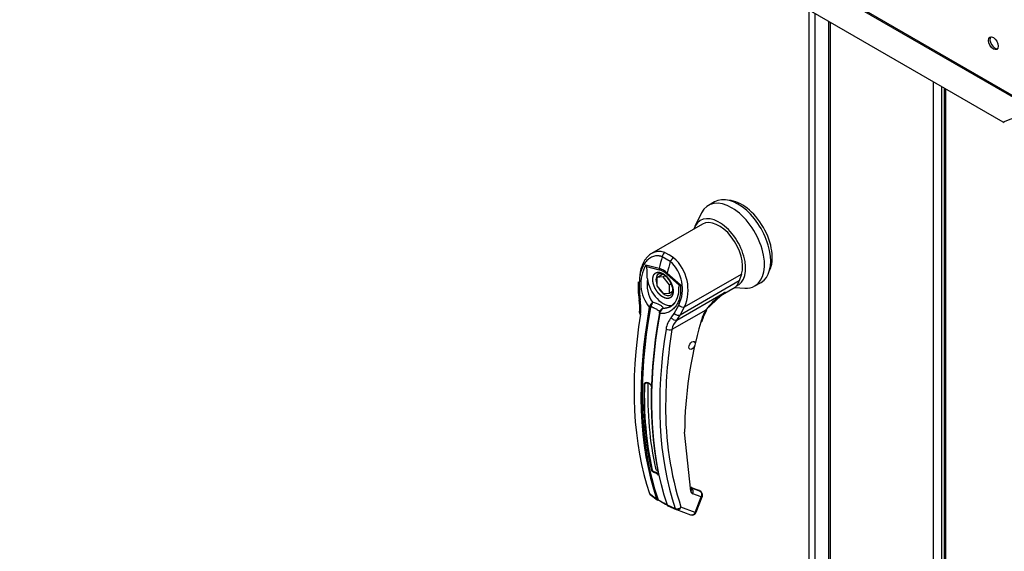
# Paper-space layout 'Layout1' of a CAD drawing. Units: inches. Extents: x 0 to 16.7, y -0.9 to 10.7.
# Drawn here: x 2.2 to 2.9, y 8 to 8.4 of the extents above; entities that cross this region are included whole.
import ezdxf

# ---------------------------------------------------------------- set-up
doc = ezdxf.new("R2010")
doc.units = ezdxf.units.IN
doc.header["$MEASUREMENT"] = 0
for name, color, linetype in [('0122Y-0077_(RH)', 7, 'Continuous'), ('0506F-3006', 7, 'Continuous'), ('0510F-3055_TOP_P', 7, 'Continuous'), ('0712F-4944_SECTI', 7, 'Continuous'), ('0712F-6127_-_FRN', 7, 'Continuous'), ('Default', 7, 'Continuous')]:
    doc.layers.add(name, color=color, linetype=linetype)

# ---------------------------------------------------------------- blocks, each defined once
blk = doc.blocks.new('SE2')
at = {"layer": '0122Y-0077_(RH)', "color": 7, "linetype": 'Continuous'}
for p, q in [((2.64956, 8.2463), (2.64511, 8.24373)), ((2.64026, 8.23837), (2.6355, 8.22871)), ((2.64092, 8.2304), (2.60461, 8.20944)), ((2.61406, 8.21018), (2.61717, 8.2087)), ((2.61803, 8.20387), (2.61221, 8.20723)), ((2.62033, 8.20656), (2.61717, 8.2087)), ((2.60065, 8.20143), (2.61003, 8.199)), ((2.60106, 8.20035), (2.6101, 8.19798)), ((2.61586, 8.19564), (2.62523, 8.18724)), ((2.59517, 8.18945), (2.59527, 8.18176)), ((2.59599, 8.18903), (2.59607, 8.18133)), ((2.60848, 8.19251), (2.61248, 8.19482)), ((2.61294, 8.19291), (2.60848, 8.19251)), ((2.60848, 8.19251), (2.60848, 8.18657)), ((2.61294, 8.19291), (2.61398, 8.19351)), ((2.61739, 8.18737), (2.61294, 8.19291)), ((2.62457, 8.18678), (2.61553, 8.19485)), ((2.66708, 8.19003), (2.62498, 8.16572)), ((2.62807, 8.17152), (2.66867, 8.19496)), ((2.66867, 8.19496), (2.66708, 8.19003)), ((2.67818, 8.18645), (2.68263, 8.18902)), ((2.59527, 8.18176), (2.59581, 8.17667)), ((2.59607, 8.18133), (2.59655, 8.17672)), ((2.60848, 8.18657), (2.61294, 8.18103)), ((2.61294, 8.18103), (2.61739, 8.18143)), ((2.61739, 8.18737), (2.61845, 8.18798)), ((2.61739, 8.18143), (2.61739, 8.18737)), ((2.61739, 8.18143), (2.61953, 8.18267)), ((2.6226, 8.16223), (2.65697, 8.18208)), ((2.62523, 8.18724), (2.62457, 8.18678)), ((2.65428, 8.17959), (2.65697, 8.18208)), ((2.65507, 8.18032), (2.66409, 8.18552)), ((2.66389, 8.18541), (2.67111, 8.18493)), ((2.66462, 8.18586), (2.66491, 8.18631)), ((2.64327, 8.1694), (2.65428, 8.17959)), ((2.60311, 8.17132), (2.60332, 8.17191)), ((2.60408, 8.17156), (2.60396, 8.17109)), ((2.61033, 8.16741), (2.61043, 8.16789)), ((2.61078, 8.16878), (2.61041, 8.16783)), ((2.61068, 8.16766), (2.61058, 8.167)), ((2.64333, 8.16937), (2.6192, 8.15543)), ((2.62089, 8.167), (2.624, 8.17286)), ((2.62498, 8.16572), (2.62807, 8.17152)), ((2.61874, 8.16391), (2.62089, 8.167)), ((2.6226, 8.16223), (2.62498, 8.16572)), ((2.60141, 8.11763), (2.59968, 8.11663)), ((2.63252, 8.04066), (2.62817, 8.08261)), ((2.63246, 8.04328), (2.63254, 8.04326)), ((2.63864, 8.04102), (2.63322, 8.04301)), ((2.63889, 8.04089), (2.63325, 8.04295)), ((2.63334, 8.04272), (2.63341, 8.04268)), ((2.63947, 8.04045), (2.63341, 8.04268)), ((2.60328, 8.03886), (2.60824, 8.03521)), ((2.60363, 8.0383), (2.60465, 8.03755)), ((2.60465, 8.03755), (2.60876, 8.03453)), ((2.60875, 8.03453), (2.60923, 8.03427)), ((2.61083, 8.03346), (2.60908, 8.03434)), ((2.60965, 8.03446), (2.61114, 8.03353)), ((2.6401, 8.03648), (2.63404, 8.03871)), ((2.63582, 8.02545), (2.6401, 8.03648)), ((2.63653, 8.0256), (2.64081, 8.03663)), ((2.63889, 8.04089), (2.63947, 8.04045)), ((2.6398, 8.04026), (2.63911, 8.04078)), ((2.61572, 8.0309), (2.62149, 8.02835)), ((2.61617, 8.03023), (2.62213, 8.0276)), ((2.62232, 8.02752), (2.63251, 8.02378)), ((2.63582, 8.02545), (2.62563, 8.02919))]:
    blk.add_line(p, q, dxfattribs=at)
for centre, radius, start, end in [((2.60049, 8.18442), 0.0262, 333.8282, 47.95523), ((2.60045, 8.1838), 0.03022, 336.02699, 48.86261), ((2.62359, 8.18815), 0.02651, 149.93174, 219.40331), ((2.6056, 8.2027), 0.00511, 194.37915, 207.32473), ((2.60531, 8.1841), 0.01563, 47.58112, 72.41887), ((2.60616, 8.18489), 0.01367, 46.73095, 73.26905), ((2.62491, 8.18783), 0.02342, 170.85642, 213.71407), ((2.60632, 8.18351), 0.01294, 28.61568, 55.05992), ((2.61075, 8.18286), 0.0133, 303.18216, 1.79495), ((2.68368, 8.13975), 0.05004, 122.24584, 126.83447), ((2.56946, 8.17141), 0.02687, 351.65617, 11.28801), ((2.56653, 8.17086), 0.03059, 351.56561, 11.04141), ((2.61201, 8.16787), 0.00958, 133.42141, 155.07844), ((2.61744, 8.168), 0.01382, 150.39671, 165.08788), ((2.60279, 8.15958), 0.01548, 59.04333, 80.22686), ((2.68368, 8.13975), 0.05004, 126.83447, 143.71782), ((2.62023, 8.16551), 0.01009, 166.68915, 169.89167), ((2.61414, 8.16688), 0.00384, 108.92537, 164.7188), ((2.61384, 8.1666), 0.00377, 140.95472, 153.13418), ((2.61476, 8.16679), 0.00417, 116.57734, 168.01821), ((2.6758, 8.15039), 0.0376, 149.68966, 164.05829), ((2.6735, 8.1517), 0.03438, 149.65364, 164.04234), ((2.63014, 8.15371), 0.0153, 138.18213, 171.91032), ((2.63217, 8.1532), 0.01316, 136.66539, 170.22476), ((2.9216, 8.07943), 0.29344, 163.91735, 179.37755), ((2.95237, 8.10057), 0.33766, 170.64863, 179.78292), ((2.85268, 8.10811), 0.25314, 178.07132, 192.00627), ((2.59938, 8.11132), 0.00676, 46.84269, 73.15731), ((2.59946, 8.11094), 0.00704, 46.79997, 73.20003), ((2.84169, 8.09879), 0.227, 179.22797, 197.85377), ((2.61053, 8.05777), 0.00315, 196.75039, 238.54057), ((2.60514, 8.04729), 0.0066, 46.51936, 73.48064), ((2.60523, 8.04752), 0.00686, 46.44084, 73.55916), ((2.63391, 8.04385), 0.00128, 188.97832, 246.81539), ((2.60441, 8.03918), 0.00118, 195.56992, 248.61955), ((2.60962, 8.03569), 0.00146, 199.27056, 248.05102), ((2.61037, 8.03561), 0.00136, 198.75782, 238.00864), ((2.635, 8.04103), 0.00251, 188.45983, 247.33388), ((2.58512, 7.98207), 0.05747, 57.69034, 63.42235), ((2.63865, 8.07502), 0.04978, 236.44844, 242.68139), ((2.61667, 8.03181), 0.00125, 194.77472, 226.86103), ((2.62266, 8.0287), 0.00123, 196.71183, 247.47764), ((2.6336, 8.02673), 0.00314, 269.95745, 338.83534)]:
    blk.add_arc(centre, radius, start, end, dxfattribs=at)
for centre, major_axis, ratio, start_param, end_param in [((2.6661, 8.21766), (0.01654, -0.02864), 0.57735, 0, 3.141593), ((2.66164, 8.21509), (0.01654, -0.02864), 0.57735, 0, 3.51017), ((2.66888, 8.21927), (0.01535, -0.02659), 0.57735, 0.357494, 2.784099), ((2.65274, 8.20995), (-0.01333, 0.02308), 0.57735, 3.058717, 6.764632), ((2.65274, 8.20995), (0.01181, -0.02046), 0.57735, 0.480706, 3.141593), ((2.61448, 8.20742), (-0.00111, -0.00295), 0.687477, 3.825269, 5.026154), ((2.82036, 8.2368), (-0.1573, -0.27245), 0.57735, -1.14592, -1.117066), ((2.82619, 8.23344), (-0.1573, -0.27245), 0.57735, -1.14592, -1.117066), ((2.61991, 8.20428), (0.00192, 0.0025), 0.446444, 0.855456, 2.056341), ((2.61232, 8.19927), (-0.00081, -0.00304), 0.707386, 4.984763, 5.32731), ((2.61776, 8.19613), (-0.00209, -0.00236), 0.407764, -1.027072, -0.684526), ((2.59832, 8.18946), (0.00315, 0.00001), 0.199129, 3.142066, 3.878617), ((2.61281, 8.1869), (-0.00787, 0.01364), 0.57735, 0.919218, 3.014642), ((2.61393, 8.18754), (0.00433, -0.0075), 0.57735, 3.144612, 4.402095), ((2.65274, 8.20352), (0.01063, -0.01841), 0.57735, 0.158783, 0.480706), ((2.59842, 8.18183), (0.00315, 0.00007), 0.214239, 3.142171, 3.868075), ((2.61393, 8.18754), (0.00433, -0.0075), 0.57735, 4.651957, 5.296419), ((2.65346, 8.20394), (-0.01063, 0.01841), 0.57735, 3.141593, 3.192437), ((2.66164, 8.21509), (0.01654, -0.02864), 0.57735, 5.914608, 6.283185), ((2.59891, 8.17726), (0.00309, 0.00059), 0.041837, 3.134287, 3.840841), ((2.61393, 8.18754), (0.00433, -0.0075), 0.57735, 5.355806, 6.274384), ((2.81954, 8.23727), (-0.15725, -0.27236), 0.57735, 5.265942, 5.814896), ((2.82009, 8.23696), (-0.15703, -0.27198), 0.57735, 5.265942, 5.814896), ((2.59916, 8.16701), (0.00311, -0.0005), 0.449501, 3.137428, 3.922362), ((2.82646, 8.23328), (-0.15703, -0.27198), 0.57735, 5.265942, 5.814896), ((2.60369, 8.17146), (0.000775, -0.000142), 0.429243, 3.931619, 5.134593), ((2.60383, 8.17192), (-0.000724, 0.000309), 0.33751, 0.93024, 2.05982), ((2.61107, 8.1672), (0.000775, -0.000142), 0.429243, 2.903178, 4.106152), ((2.61117, 8.16768), (0.000766, -0.000181), 0.219345, 2.938803, 4.068383), ((2.62594, 8.17352), (-0.00277, 0.0015), 0.531437, 1.111388, 2.679636), ((2.64111, 8.17065), (-0.00273, 0.00158), 0.002109, 3.136971, 3.757074), ((2.81417, 8.24037), (-0.15692, -0.27179), 0.57735, 5.295381, 5.814273), ((2.82701, 8.23296), (-0.15725, -0.27236), 0.57735, 5.265942, 5.814896), ((2.6207, 8.16468), (-0.00229, 0.00216), 0.629846, 1.278243, 2.896833), ((2.62285, 8.16772), (-0.00279, 0.00147), 0.548706, 1.11173, 2.673025), ((2.63741, 8.162), (-0.00303, 0.00085), 0.332247, 2.482849, 3.144216), ((2.83238, 8.22986), (-0.15692, -0.27179), 0.57735, 5.295381, 5.814273), ((2.61697, 8.15672), (-0.00311, 0.0005), 0.449501, 0.955302, 2.438832), ((2.59946, 8.11676), (-0.000315, 0.000008), 0.559647, 1.465297, 2.370851), ((2.60149, 8.11793), (0.000098, 0.000299), 0.401693, 2.217894, 3.823726), ((2.82077, 8.23656), (-0.15472, -0.26799), 0.57735, -0.815937, -0.559565), ((2.60485, 8.05559), (-0.000307, -0.000068), 0.690899, 1.311072, 2.216625), ((2.60717, 8.05383), (-0.000096, -0.0003), 0.396847, 3.82186, 5.614372), ((2.63029, 8.04194), (-0.00307, -0.00069), 0.691475, 2.215611, 3.145031), ((2.632, 8.04178), (-0.00054, -0.00148), 0.812411, 2.913962, 3.141593), ((2.63029, 8.04194), (-0.00307, -0.00069), 0.691475, 3.145031, 3.699141), ((2.63181, 8.03999), (-0.00108, -0.00296), 0.812411, 1.430432, 2.913962), ((2.60882, 8.03569), (0.000745, 0.000253), 0.728594, 3.622446, 4.82542), ((2.60948, 8.03501), (0.000336, 0.000712), 0.589573, 2.977954, 3.34206), ((2.60948, 8.03501), (0.000336, 0.000712), 0.589573, 3.34206, 4.149911), ((2.63809, 8.03955), (-0.00054, -0.00148), 0.812411, 2.913962, 3.141593), ((2.63787, 8.03777), (-0.00108, -0.00296), 0.812411, 1.430432, 2.913962), ((2.63787, 8.03777), (-0.00189, -0.00252), 0.626517, 3.143359, 3.311232), ((2.63787, 8.03777), (-0.00294, 0.00114), 0.211325, 2.509678, 3.141593), ((2.61123, 8.03413), (0.000367, 0.000697), 0.370142, 2.99947, 3.893112), ((2.6162, 8.03143), (0.000745, 0.000253), 0.728594, 2.594005, 3.796979), ((2.6234, 8.03048), (-0.00298, -0.00101), 0.728364, 0.655946, 2.139475), ((2.6234, 8.03048), (0.00108, 0.00296), 0.812411, 3.088495, 3.141593), ((2.6234, 8.03048), (0.00108, 0.00296), 0.812411, 3.141593, 4.572025), ((2.6336, 8.02674), (0.00108, 0.00296), 0.812411, 3.141593, 4.572025), ((2.6336, 8.02674), (-0.00294, 0.00114), 0.211325, 2.509678, 3.141593)]:
    blk.add_ellipse(centre, major_axis=major_axis, ratio=ratio, start_param=start_param, end_param=end_param, dxfattribs=at)
blk.add_ellipse((2.63342, 8.14415), major_axis=(0.00157, 0.00273), ratio=0.57735, dxfattribs=at)
for points, degree, knots in [([(2.60462, 8.20944), (2.60439, 8.20931), (2.60415, 8.20916), (2.60292, 8.20834), (2.602, 8.20751), (2.60075, 8.20606), (2.60036, 8.20554), (2.59961, 8.20442), (2.59926, 8.20383), (2.59829, 8.20199), (2.59776, 8.20067), (2.59712, 8.19853), (2.59693, 8.19779), (2.59662, 8.19628), (2.5965, 8.19552), (2.59622, 8.19318), (2.59615, 8.19158), (2.5962, 8.18992)], 3, [0.346635, 0.346635, 0.346635, 0.346635, 0.375, 0.375, 0.5, 0.5, 0.5625, 0.5625, 0.625, 0.625, 0.75, 0.75, 0.8125, 0.8125, 0.875, 0.875, 1, 1, 1, 1]), ([(2.61406, 8.21018), (2.61289, 8.21062), (2.61172, 8.21087), (2.60996, 8.21095), (2.60937, 8.21092), (2.60822, 8.21079), (2.60765, 8.21067), (2.60655, 8.21035), (2.60601, 8.21014), (2.60519, 8.20976), (2.6049, 8.20961), (2.60462, 8.20944)], 3, [0, 0, 0, 0, 0.125, 0.125, 0.1875, 0.1875, 0.25, 0.25, 0.3125, 0.3125, 0.346635, 0.346635, 0.346635, 0.346635]), ([(2.61221, 8.20723), (2.61208, 8.20728), (2.61183, 8.20737), (2.61145, 8.20749), (2.61106, 8.20759), (2.61068, 8.20768), (2.61029, 8.20775), (2.60991, 8.2078), (2.60952, 8.20784), (2.60875, 8.20788), (2.60759, 8.20782), (2.60609, 8.20749), (2.60463, 8.20691), (2.60279, 8.20584), (2.6007, 8.20395), (2.59899, 8.20145), (2.59789, 8.19917), (2.5972, 8.19732), (2.59666, 8.19537), (2.59634, 8.19366), (2.59616, 8.19226), (2.59606, 8.1912), (2.596, 8.19012), (2.596, 8.1894), (2.59599, 8.18903)], 3, [0, 0, 0, 0, 0.015695, 0.031355, 0.046994, 0.062626, 0.078264, 0.093921, 0.109612, 0.125349, 0.187799, 0.250609, 0.312869, 0.375595, 0.500098, 0.62522, 0.687417, 0.74981, 0.812413, 0.875061, 0.906364, 0.937572, 0.968758, 1, 1, 1, 1]), ([(2.60178, 8.19155), (2.6017, 8.1923), (2.60164, 8.19304), (2.60155, 8.1945), (2.60153, 8.19522), (2.60149, 8.19665), (2.60149, 8.19736), (2.60145, 8.19845), (2.60142, 8.19881), (2.60135, 8.19938), (2.60132, 8.19957), (2.60122, 8.19996), (2.60116, 8.20016), (2.60106, 8.20035)], 3, [0, 0, 0, 0, 0.25, 0.25, 0.5, 0.5, 0.75, 0.75, 0.875, 0.875, 0.9375, 0.9375, 1, 1, 1, 1]), ([(2.61281, 8.17854), (2.61215, 8.17892), (2.6115, 8.17944), (2.61081, 8.17999), (2.61015, 8.18067), (2.60947, 8.18137), (2.60885, 8.18219), (2.60823, 8.18303), (2.6077, 8.18394), (2.60717, 8.18486), (2.60676, 8.18582), (2.60636, 8.18676), (2.60608, 8.18771), (2.60583, 8.18861), (2.6057, 8.18949), (2.60558, 8.19031), (2.60558, 8.19108), (2.60558, 8.19184), (2.6057, 8.19253), (2.60583, 8.19325), (2.60608, 8.19386), (2.60635, 8.19449), (2.60676, 8.19497), (2.60717, 8.19546), (2.6077, 8.19576), (2.60823, 8.19607), (2.60885, 8.19618), (2.60947, 8.19629), (2.61015, 8.19621), (2.6108, 8.19613), (2.6115, 8.19588), (2.61215, 8.19564), (2.61281, 8.19526)], 2, [0, 0, 0, 0.0625, 0.0625, 0.125, 0.125, 0.1875, 0.1875, 0.25, 0.25, 0.3125, 0.3125, 0.375, 0.375, 0.4375, 0.4375, 0.5, 0.5, 0.5625, 0.5625, 0.625, 0.625, 0.6875, 0.6875, 0.75, 0.75, 0.8125, 0.8125, 0.875, 0.875, 0.9375, 0.9375, 1, 1, 1]), ([(2.60964, 8.19497), (2.60981, 8.1951), (2.61024, 8.19538), (2.61142, 8.19531), (2.61278, 8.19481), (2.61349, 8.19429), (2.61373, 8.19412)], 3, [0, 0, 0, 0, 0.210935, 0.577129, 0.877907, 1, 1, 1, 1]), ([(2.61281, 8.19526), (2.61348, 8.19487), (2.61413, 8.19436), (2.61482, 8.19381), (2.61548, 8.19313), (2.61616, 8.19243), (2.61678, 8.19161), (2.6174, 8.19077), (2.61793, 8.18985), (2.61846, 8.18894), (2.61887, 8.18797), (2.61927, 8.18703), (2.61954, 8.18609), (2.6198, 8.18518), (2.61993, 8.18431), (2.62005, 8.18349), (2.62005, 8.18272), (2.62005, 8.18195), (2.61993, 8.18127), (2.6198, 8.18054), (2.61954, 8.17994), (2.61927, 8.17931), (2.61887, 8.17883), (2.61846, 8.17834), (2.61793, 8.17803), (2.6174, 8.17773), (2.61678, 8.17762), (2.61616, 8.17751), (2.61548, 8.17759), (2.61482, 8.17767), (2.61413, 8.17792), (2.61348, 8.17816), (2.61281, 8.17854)], 2, [0, 0, 0, 0.0625, 0.0625, 0.125, 0.125, 0.1875, 0.1875, 0.25, 0.25, 0.3125, 0.3125, 0.375, 0.375, 0.4375, 0.4375, 0.5, 0.5, 0.5625, 0.5625, 0.625, 0.625, 0.6875, 0.6875, 0.75, 0.75, 0.8125, 0.8125, 0.875, 0.875, 0.9375, 0.9375, 1, 1, 1]), ([(2.61768, 8.18971), (2.61824, 8.18862), (2.61888, 8.18732), (2.61942, 8.1853), (2.61963, 8.1838), (2.61957, 8.18229), (2.61922, 8.1811), (2.61876, 8.18034), (2.61837, 8.18017), (2.61819, 8.1801)], 3, [0, 0, 0, 0, 0.232442, 0.322327, 0.46315, 0.600649, 0.741788, 0.894266, 1, 1, 1, 1]), ([(2.62523, 8.18724), (2.62524, 8.18706), (2.62528, 8.18671), (2.62532, 8.18619), (2.62535, 8.18566), (2.62538, 8.18513), (2.62539, 8.18461), (2.62539, 8.18409), (2.62538, 8.18356), (2.62533, 8.18252), (2.62519, 8.18099), (2.62484, 8.179), (2.62433, 8.17711), (2.62346, 8.17474), (2.62199, 8.17209), (2.62009, 8.16997), (2.61835, 8.16865), (2.61694, 8.16787), (2.61544, 8.1673), (2.61414, 8.16701), (2.61306, 8.1669), (2.61224, 8.16687), (2.61142, 8.1669), (2.61086, 8.16697), (2.61058, 8.167)], 3, [0, 0, 0, 0, 0.015622, 0.03123, 0.046835, 0.062446, 0.078076, 0.093734, 0.109432, 0.125181, 0.187852, 0.250662, 0.313212, 0.375747, 0.500409, 0.624758, 0.687422, 0.749838, 0.812179, 0.874281, 0.905837, 0.937242, 0.968596, 1, 1, 1, 1]), ([(2.62413, 8.18327), (2.62414, 8.18384), (2.62414, 8.18441), (2.62418, 8.18532), (2.62421, 8.18566), (2.62428, 8.18614), (2.62431, 8.18629), (2.62441, 8.18657), (2.62447, 8.1867), (2.62457, 8.18678)], 3, [0.5461286, 0.5461286, 0.5461286, 0.5461286, 0.75, 0.75, 0.875, 0.875, 0.9375, 0.9375, 1, 1, 1, 1]), ([(2.65697, 8.18208), (2.65683, 8.18195), (2.65654, 8.18169), (2.65611, 8.18132), (2.65567, 8.18096), (2.65524, 8.18062), (2.6548, 8.18029), (2.65437, 8.17998), (2.65393, 8.17969), (2.6535, 8.17942), (2.65321, 8.17924), (2.65307, 8.17916)], 3, [0, 0, 0, 0, 0.037367, 0.0744373, 0.1112208, 0.1477274, 0.1839673, 0.2199509, 0.2556889, 0.2911921, 0.3255215, 0.3255215, 0.3255215, 0.3255215]), ([(2.61043, 8.16789), (2.61046, 8.16793), (2.61051, 8.16801), (2.61055, 8.16815), (2.6105, 8.1683), (2.61034, 8.16848), (2.61002, 8.16874), (2.60946, 8.1691), (2.60861, 8.16961), (2.60762, 8.17017), (2.6067, 8.17065), (2.60593, 8.17103), (2.60533, 8.17129), (2.6048, 8.17147), (2.60438, 8.17155), (2.60418, 8.17156), (2.60408, 8.17156)], 3, [0, 0, 0, 0, 0.028732, 0.062886, 0.125642, 0.188211, 0.250795, 0.37503, 0.500033, 0.62496, 0.749201, 0.811811, 0.874288, 0.937081, 0.971252, 1, 1, 1, 1]), ([(2.61289, 8.17052), (2.61294, 8.17072), (2.61291, 8.17091), (2.61274, 8.1713), (2.61259, 8.17149), (2.61221, 8.17187), (2.61197, 8.17206), (2.61141, 8.17245), (2.6111, 8.17265), (2.61075, 8.17285)], 3, [0, 0, 0, 0, 0.25, 0.25, 0.5, 0.5, 0.75, 0.75, 1, 1, 1, 1]), ([(2.59942, 8.11659), (2.59943, 8.11663), (2.59943, 8.11671), (2.59945, 8.11683), (2.59949, 8.11695), (2.59954, 8.11707), (2.59964, 8.11723), (2.5998, 8.11744), (2.60005, 8.11763), (2.60034, 8.11778), (2.60063, 8.11785), (2.60089, 8.11787), (2.60112, 8.11785), (2.60126, 8.11781), (2.60134, 8.11779)], 3, [0, 0, 0, 0, 0.04861, 0.09759, 0.147343, 0.198281, 0.250834, 0.3719, 0.50038, 0.625084, 0.750106, 0.8348, 0.917708, 1, 1, 1, 1]), ([(2.59968, 8.11663), (2.59969, 8.11682), (2.59976, 8.117), (2.59993, 8.11723), (2.6, 8.1173), (2.60015, 8.11743), (2.60023, 8.11748), (2.60049, 8.11763), (2.60068, 8.1177), (2.60109, 8.11775), (2.60129, 8.11773), (2.60149, 8.11768)], 3, [0, 0, 0, 0, 0.25, 0.25, 0.375, 0.375, 0.5, 0.5, 0.75, 0.75, 1, 1, 1, 1]), ([(2.604, 8.11625), (2.60402, 8.11622), (2.60407, 8.11617), (2.60414, 8.11608), (2.60421, 8.11597), (2.60427, 8.11586), (2.60435, 8.11568), (2.60444, 8.11542), (2.60452, 8.11505), (2.60457, 8.11468), (2.6046, 8.11434), (2.60461, 8.11405), (2.60461, 8.11381), (2.60461, 8.11367), (2.6046, 8.1136)], 3, [0, 0, 0, 0, 0.049417, 0.09889, 0.148674, 0.199023, 0.250182, 0.375088, 0.499728, 0.628085, 0.750018, 0.8368, 0.919495, 1, 1, 1, 1]), ([(2.60702, 8.05362), (2.60697, 8.05364), (2.60688, 8.05367), (2.60674, 8.05372), (2.60659, 8.05378), (2.60645, 8.05385), (2.60623, 8.05396), (2.60595, 8.05412), (2.60563, 8.05434), (2.60534, 8.05457), (2.60512, 8.05479), (2.60497, 8.055), (2.60487, 8.05518), (2.60484, 8.0553), (2.60482, 8.05536)], 3, [0, 0, 0, 0, 0.048581, 0.097589, 0.147334, 0.198117, 0.250231, 0.373523, 0.500063, 0.62785, 0.749744, 0.837278, 0.920127, 1, 1, 1, 1]), ([(2.60717, 8.05409), (2.60695, 8.05415), (2.60673, 8.05423), (2.6063, 8.05442), (2.60608, 8.05452), (2.60569, 8.05475), (2.60552, 8.05488), (2.60523, 8.05515), (2.60512, 8.0553), (2.60508, 8.05546)], 3, [0, 0, 0, 0, 0.25, 0.25, 0.5, 0.5, 0.75, 0.75, 1, 1, 1, 1]), ([(2.64081, 8.03663), (2.64081, 8.03663), (2.64099, 8.03694), (2.64107, 8.03779), (2.64089, 8.0389), (2.64037, 8.0398), (2.63992, 8.04012), (2.63974, 8.04025)], 3, [0, 0, 0, 0, 0.003513, 0.279546, 0.570353, 0.845704, 1, 1, 1, 1]), ([(2.61572, 8.0309), (2.61573, 8.03085), (2.61577, 8.03076), (2.61582, 8.03064), (2.61588, 8.03053), (2.61595, 8.03044), (2.61601, 8.03036), (2.61608, 8.0303), (2.61614, 8.03025), (2.61621, 8.03021), (2.61625, 8.03019), (2.61627, 8.03018)], 3, [0, 0, 0, 0, 0.119286, 0.237017, 0.352936, 0.466814, 0.578457, 0.687702, 0.794426, 0.898542, 1, 1, 1, 1])]:
    blk.add_open_spline(points, degree=degree, knots=knots, dxfattribs=at)
blk.add_rational_spline([(2.62106, 8.17416), (2.62065, 8.1737), (2.62021, 8.17328), (2.61938, 8.17259), (2.61899, 8.17231), (2.61817, 8.1718), (2.61776, 8.17157), (2.61648, 8.171), (2.61559, 8.17074), (2.61419, 8.17054), (2.61371, 8.17051), (2.61313, 8.17051), (2.61301, 8.17051), (2.61289, 8.17052)], [0.999999918222, 0.99999991934, 0.999999920406, 0.999999922255, 0.999999923053, 0.999999924599, 0.999999925334, 0.999999927435, 0.999999928703, 0.999999930452, 0.999999931004, 0.999999931647, 0.999999931772, 0.999999931895], degree=3, knots=[0.3466661, 0.3466661, 0.3466661, 0.3466661, 0.4713646, 0.4713646, 0.5721339, 0.5721339, 0.6729033, 0.6729033, 0.8744419, 0.8744419, 0.9752112, 0.9752112, 1, 1, 1, 1], dxfattribs=at)
blk.add_rational_spline([(2.60482, 8.05536), (2.60067, 8.07407), (2.59886, 8.09459), (2.59942, 8.11659)], [0.785351280589, 0.779627185002, 0.778095691375, 0.780756799708], degree=3, dxfattribs=at)
blk.add_open_spline([(2.63252, 8.02381), (2.63271, 8.02369), (2.63307, 8.02362), (2.6336, 8.02359)], degree=3, dxfattribs=at)
at = {"layer": '0506F-3006', "color": 7, "linetype": 'Continuous'}
for p, q in [((2.73055, 8.3747), (2.73055, 6.72951)), ((2.73172, 8.37403), (2.73172, 6.72787)), ((2.80526, 6.68542), (2.80526, 8.33157)), ((2.81092, 8.3283), (2.81092, 6.68542))]:
    blk.add_line(p, q, dxfattribs=at)
at = {"layer": '0510F-3055_TOP_P', "color": 7, "linetype": 'Continuous'}
for p, q in [((1.79487, 8.93665), (2.87131, 8.31517)), ((2.87157, 8.31603), (1.79513, 8.93752)), ((2.85483, 8.30295), (1.79253, 8.91627)), ((2.8669, 8.30753), (2.85483, 8.30295)), ((2.85563, 8.30249), (2.85483, 8.30295))]:
    blk.add_line(p, q, dxfattribs=at)
blk.add_ellipse((2.84783, 8.35899), major_axis=(-0.0025, 0.00433), ratio=0.57735, dxfattribs=at)
blk.add_ellipse((2.84896, 8.35964), major_axis=(-0.0025, 0.00433), ratio=0.57735, start_param=0.228251, end_param=2.913342, dxfattribs=at)
at = {"layer": '0712F-4944_SECTI', "color": 7, "linetype": 'Continuous'}
for p, q in [((2.7168, 7.49892), (2.7168, 8.38264)), ((2.72081, 8.38033), (2.72081, 7.49791))]:
    blk.add_line(p, q, dxfattribs=at)
at = {"layer": '0712F-6127_-_FRN', "color": 7, "linetype": 'Continuous'}
for p, q in [((2.81281, 8.32721), (2.81281, 6.8412)), ((2.81372, 8.32669), (2.81372, 6.84115))]:
    blk.add_line(p, q, dxfattribs=at)

psp = doc.layouts.get("Layout1")

# ---------------------------------------------------------------- block references
at = {"layer": 'Default'}
psp.add_blockref('SE2', (0, 0), dxfattribs=at)

doc.saveas('drawing.dxf')
